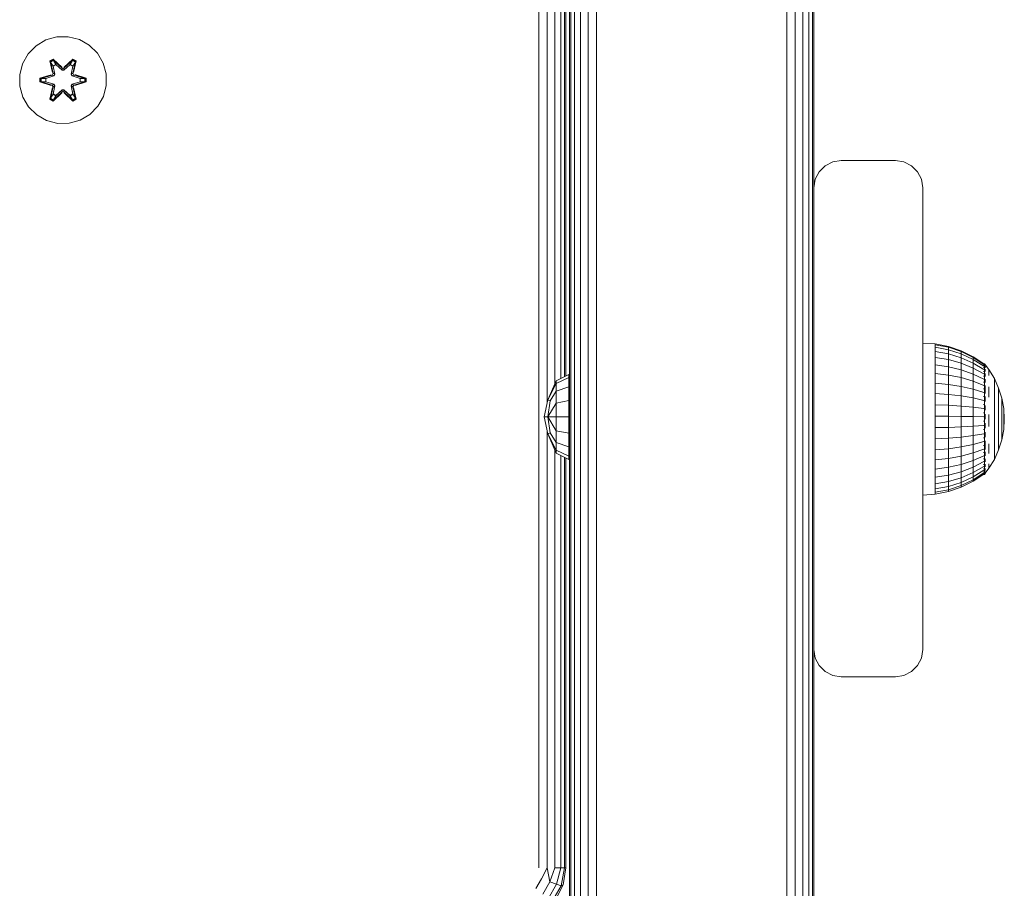
# Model space of a CAD drawing. Units: millimetres. Extents: x 2302 to 578302, y -1972 to 596964.
# Drawn here: x 5644 to 5825, y 3603 to 3763 of the extents above; entities that cross this region are included whole.
import ezdxf

# ---------------------------------------------------------------- set-up
doc = ezdxf.new("R2010")
doc.units = ezdxf.units.MM
doc.layers.add('Контур', color=7, linetype='Continuous', lineweight=15)

msp = doc.modelspace()

# ---------------------------------------------------------------- linework, layer by layer
at = {"layer": 'Контур'}
for p, q in [((5748.128, 4340.699), (5748.127, 3512.148)), ((5749.673, 4340.699), (5749.673, 3512.148)), ((5784.673, 4340.699), (5784.673, 3512.148)), ((5786.218, 4340.699), (5786.218, 3512.148)), ((5787.612, 4340.699), (5787.611, 3512.148)), ((5788.718, 4340.699), (5788.718, 3512.148)), ((5789.428, 4340.699), (5789.428, 3512.148)), ((5745.628, 4332.449), (5745.627, 3512.148)), ((5746.734, 4332.449), (5746.734, 3512.148)), ((5744.673, 4310.994), (5744.673, 3512.148)), ((5744.917, 4310.994), (5744.917, 3512.148)), ((5739.038, 3606.987), (5739.038, 4296.987)), ((5744.673, 3512.148), (5744.673, 3865.256)), ((5740.583, 3862.039), (5740.583, 3692.593)), ((5741.977, 3858.615), (5741.977, 3696.016)), ((5743.083, 3857.585), (5743.083, 3697.046)), ((5743.793, 3857.231), (5743.793, 3697.4)), ((5744.038, 3857.109), (5744.038, 3697.522)), ((5789.673, 3822.147), (5789.673, 3732.149)), ((5650.42, 3759.899), (5648.401, 3759.339)), ((5650.42, 3759.899), (5652.515, 3759.917)), ((5652.515, 3759.917), (5654.544, 3759.393)), ((5645.127, 3756.781), (5646.596, 3758.276)), ((5646.596, 3758.276), (5648.401, 3759.339)), ((5654.544, 3759.393), (5656.367, 3758.361)), ((5656.367, 3758.361), (5657.862, 3756.892)), ((5644.096, 3754.958), (5645.127, 3756.781)), ((5657.862, 3756.892), (5658.925, 3755.087)), ((5643.571, 3752.929), (5644.096, 3754.958)), ((5649.7, 3755.809), (5649.108, 3755.466)), ((5649.108, 3755.466), (5649.589, 3753.323)), ((5649.213, 3755.349), (5649.108, 3755.466)), ((5649.754, 3755.662), (5649.213, 3755.349)), ((5649.744, 3753.195), (5649.213, 3755.349)), ((5649.213, 3755.349), (5649.589, 3753.323)), ((5649.213, 3755.349), (5649.266, 3755.274)), ((5649.793, 3755.579), (5649.266, 3755.274)), ((5649.705, 3754.524), (5649.266, 3755.274)), ((5649.744, 3753.195), (5649.266, 3755.274)), ((5651.316, 3754.323), (5649.7, 3755.809)), ((5649.754, 3755.662), (5649.7, 3755.809)), ((5650.225, 3754.825), (5649.705, 3754.524)), ((5650.047, 3753.019), (5649.705, 3754.524)), ((5649.716, 3754.504), (5649.705, 3754.524)), ((5649.716, 3754.504), (5650.237, 3754.804)), ((5649.716, 3754.504), (5650.055, 3753.014)), ((5649.754, 3755.662), (5651.316, 3754.323)), ((5649.754, 3755.662), (5651.357, 3754.126)), ((5649.754, 3755.662), (5649.793, 3755.579)), ((5650.225, 3754.825), (5649.793, 3755.579)), ((5651.357, 3754.126), (5649.793, 3755.579)), ((5650.225, 3754.825), (5651.357, 3753.776)), ((5650.225, 3754.825), (5650.237, 3754.804)), ((5651.357, 3753.767), (5650.237, 3754.804)), ((5651.717, 3754.126), (5653.318, 3755.663)), ((5651.717, 3754.126), (5653.28, 3755.58)), ((5651.718, 3753.776), (5652.849, 3754.825)), ((5651.718, 3753.767), (5652.837, 3754.804)), ((5653.367, 3755.812), (5651.751, 3754.324)), ((5653.318, 3755.663), (5651.751, 3754.324)), ((5652.837, 3754.804), (5652.849, 3754.825)), ((5652.837, 3754.804), (5653.358, 3754.504)), ((5652.849, 3754.825), (5653.28, 3755.58)), ((5653.37, 3754.524), (5652.849, 3754.825)), ((5653.019, 3753.014), (5653.358, 3754.504)), ((5653.37, 3754.524), (5653.027, 3753.019)), ((5653.318, 3755.663), (5653.28, 3755.58)), ((5653.807, 3755.275), (5653.28, 3755.58)), ((5653.318, 3755.663), (5653.367, 3755.812)), ((5653.859, 3755.351), (5653.318, 3755.663)), ((5653.859, 3755.351), (5653.331, 3753.195)), ((5653.331, 3753.195), (5653.807, 3755.275)), ((5653.37, 3754.524), (5653.358, 3754.504)), ((5653.96, 3755.471), (5653.367, 3755.812)), ((5653.37, 3754.524), (5653.807, 3755.275)), ((5653.481, 3753.329), (5653.96, 3755.471)), ((5653.859, 3755.351), (5653.481, 3753.329)), ((5653.859, 3755.351), (5653.807, 3755.275)), ((5653.859, 3755.351), (5653.96, 3755.471)), ((5658.925, 3755.087), (5659.485, 3753.068)), ((5643.589, 3750.834), (5643.571, 3752.929)), ((5649.372, 3752.945), (5647.278, 3752.289)), ((5647.432, 3752.262), (5649.372, 3752.945)), ((5647.432, 3752.262), (5649.564, 3752.883)), ((5649.564, 3752.883), (5647.521, 3752.255)), ((5648.353, 3752.247), (5649.866, 3752.708)), ((5648.376, 3752.247), (5649.875, 3752.703)), ((5649.744, 3753.195), (5649.564, 3752.883)), ((5649.564, 3752.883), (5649.591, 3752.867)), ((5649.866, 3752.708), (5649.591, 3752.867)), ((5649.744, 3753.195), (5649.771, 3753.179)), ((5650.047, 3753.019), (5649.771, 3753.179)), ((5650.047, 3753.019), (5649.866, 3752.708)), ((5649.875, 3752.703), (5649.866, 3752.708)), ((5649.875, 3752.703), (5650.055, 3753.014)), ((5650.047, 3753.019), (5650.055, 3753.014)), ((5651.717, 3754.126), (5651.357, 3754.126)), ((5651.357, 3754.126), (5651.357, 3754.094)), ((5651.357, 3753.776), (5651.357, 3754.094)), ((5651.718, 3753.776), (5651.357, 3753.776)), ((5651.357, 3753.767), (5651.357, 3753.776)), ((5651.718, 3753.767), (5651.357, 3753.767)), ((5651.717, 3754.126), (5651.717, 3754.094)), ((5651.718, 3753.776), (5651.717, 3754.094)), ((5651.718, 3753.767), (5651.718, 3753.776)), ((5653.019, 3753.014), (5653.027, 3753.019)), ((5653.019, 3753.014), (5653.2, 3752.703)), ((5653.027, 3753.019), (5653.303, 3753.179)), ((5653.208, 3752.708), (5653.027, 3753.019)), ((5653.208, 3752.708), (5653.2, 3752.703)), ((5653.2, 3752.703), (5654.698, 3752.247)), ((5653.208, 3752.708), (5653.483, 3752.867)), ((5653.208, 3752.708), (5654.722, 3752.247)), ((5653.331, 3753.195), (5653.303, 3753.179)), ((5653.511, 3752.883), (5653.331, 3753.195)), ((5653.511, 3752.883), (5653.483, 3752.867)), ((5653.511, 3752.883), (5655.642, 3752.265)), ((5653.511, 3752.883), (5655.553, 3752.256)), ((5655.796, 3752.297), (5653.699, 3752.952)), ((5655.642, 3752.265), (5653.699, 3752.952)), ((5659.485, 3753.068), (5659.503, 3750.973)), ((5644.149, 3748.815), (5643.589, 3750.834)), ((5647.278, 3752.289), (5647.279, 3751.605)), ((5647.432, 3752.262), (5647.278, 3752.289)), ((5647.432, 3751.637), (5647.279, 3751.605)), ((5647.279, 3751.605), (5649.375, 3750.95)), ((5647.432, 3752.262), (5647.432, 3751.637)), ((5647.432, 3752.262), (5647.521, 3752.255)), ((5647.432, 3751.637), (5647.521, 3751.646)), ((5649.564, 3751.02), (5647.432, 3751.637)), ((5647.432, 3751.637), (5649.375, 3750.95)), ((5647.521, 3752.255), (5647.521, 3751.646)), ((5648.353, 3752.247), (5647.521, 3752.255)), ((5648.353, 3751.655), (5647.521, 3751.646)), ((5649.564, 3751.02), (5647.521, 3751.646)), ((5648.376, 3752.247), (5648.353, 3752.247)), ((5649.866, 3751.194), (5648.353, 3751.655)), ((5648.376, 3751.655), (5648.353, 3751.655)), ((5648.376, 3752.247), (5648.376, 3751.655)), ((5649.875, 3751.199), (5648.376, 3751.655)), ((5649.564, 3751.02), (5649.591, 3751.036)), ((5649.564, 3751.02), (5649.744, 3750.708)), ((5649.866, 3751.194), (5649.591, 3751.036)), ((5649.705, 3749.378), (5650.047, 3750.883)), ((5649.716, 3749.398), (5650.055, 3750.888)), ((5650.047, 3750.883), (5649.771, 3750.724)), ((5649.866, 3751.194), (5649.875, 3751.199)), ((5649.866, 3751.194), (5650.047, 3750.883)), ((5650.055, 3750.888), (5649.875, 3751.199)), ((5650.055, 3750.888), (5650.047, 3750.883)), ((5653.2, 3751.199), (5653.019, 3750.888)), ((5653.027, 3750.883), (5653.019, 3750.888)), ((5653.019, 3750.888), (5653.358, 3749.398)), ((5653.027, 3750.883), (5653.208, 3751.194)), ((5653.027, 3750.883), (5653.303, 3750.724)), ((5653.027, 3750.883), (5653.37, 3749.378)), ((5654.698, 3751.655), (5653.2, 3751.199)), ((5653.2, 3751.199), (5653.208, 3751.194)), ((5654.722, 3751.655), (5653.208, 3751.194)), ((5653.208, 3751.194), (5653.483, 3751.036)), ((5653.331, 3750.708), (5653.511, 3751.02)), ((5653.511, 3751.02), (5653.483, 3751.036)), ((5653.511, 3751.02), (5655.553, 3751.647)), ((5655.642, 3751.64), (5653.511, 3751.02)), ((5655.642, 3751.64), (5653.702, 3750.957)), ((5653.702, 3750.957), (5655.797, 3751.613)), ((5654.698, 3751.655), (5654.698, 3752.247)), ((5654.698, 3752.247), (5654.722, 3752.247)), ((5654.698, 3751.655), (5654.722, 3751.655)), ((5654.722, 3752.247), (5655.553, 3752.256)), ((5654.722, 3751.655), (5655.553, 3751.647)), ((5655.642, 3752.265), (5655.553, 3752.256)), ((5655.553, 3751.647), (5655.553, 3752.256)), ((5655.642, 3751.64), (5655.553, 3751.647)), ((5655.642, 3752.265), (5655.796, 3752.297)), ((5655.642, 3751.64), (5655.642, 3752.265)), ((5655.642, 3751.64), (5655.797, 3751.613)), ((5655.797, 3751.613), (5655.796, 3752.297)), ((5659.503, 3750.973), (5658.979, 3748.945)), ((5649.115, 3748.431), (5649.594, 3750.573)), ((5649.215, 3748.551), (5649.744, 3750.708)), ((5649.215, 3748.551), (5649.594, 3750.573)), ((5649.744, 3750.708), (5649.267, 3748.627)), ((5649.705, 3749.378), (5649.267, 3748.627)), ((5649.716, 3749.398), (5649.705, 3749.378)), ((5649.705, 3749.378), (5650.225, 3749.078)), ((5649.707, 3748.09), (5651.323, 3749.578)), ((5649.716, 3749.398), (5650.237, 3749.098)), ((5649.744, 3750.708), (5649.771, 3750.724)), ((5651.357, 3749.776), (5649.757, 3748.239)), ((5649.757, 3748.239), (5651.323, 3749.578)), ((5651.357, 3749.776), (5649.794, 3748.323)), ((5650.225, 3749.078), (5649.794, 3748.323)), ((5651.357, 3750.126), (5650.225, 3749.078)), ((5650.237, 3749.098), (5650.225, 3749.078)), ((5651.357, 3750.136), (5650.237, 3749.098)), ((5651.357, 3750.126), (5651.357, 3750.136)), ((5651.718, 3750.136), (5651.357, 3750.136)), ((5651.357, 3750.126), (5651.357, 3749.808)), ((5651.357, 3750.126), (5651.718, 3750.126)), ((5651.357, 3749.776), (5651.357, 3749.808)), ((5651.357, 3749.776), (5651.717, 3749.776)), ((5651.718, 3750.126), (5651.717, 3749.808)), ((5651.717, 3749.776), (5651.717, 3749.808)), ((5653.32, 3748.24), (5651.717, 3749.776)), ((5651.717, 3749.776), (5653.281, 3748.323)), ((5651.718, 3750.136), (5651.718, 3750.126)), ((5652.837, 3749.098), (5651.718, 3750.136)), ((5652.849, 3749.078), (5651.718, 3750.126)), ((5651.759, 3749.579), (5653.374, 3748.093)), ((5653.32, 3748.24), (5651.759, 3749.579)), ((5652.837, 3749.098), (5653.358, 3749.398)), ((5652.837, 3749.098), (5652.849, 3749.078)), ((5652.849, 3749.078), (5653.37, 3749.378)), ((5652.849, 3749.078), (5653.281, 3748.323)), ((5653.331, 3750.708), (5653.303, 3750.724)), ((5653.331, 3750.708), (5653.861, 3748.553)), ((5653.331, 3750.708), (5653.808, 3748.628)), ((5653.358, 3749.398), (5653.37, 3749.378)), ((5653.37, 3749.378), (5653.808, 3748.628)), ((5653.966, 3748.436), (5653.485, 3750.579)), ((5653.861, 3748.553), (5653.485, 3750.579)), ((5658.979, 3748.945), (5657.947, 3747.121)), ((5645.213, 3747.01), (5644.149, 3748.815)), ((5649.215, 3748.551), (5649.115, 3748.431)), ((5649.115, 3748.431), (5649.707, 3748.09)), ((5649.215, 3748.551), (5649.267, 3748.627)), ((5649.215, 3748.551), (5649.757, 3748.239)), ((5649.267, 3748.627), (5649.794, 3748.323)), ((5649.757, 3748.239), (5649.707, 3748.09)), ((5649.757, 3748.239), (5649.794, 3748.323)), ((5653.281, 3748.323), (5653.808, 3748.628)), ((5653.32, 3748.24), (5653.281, 3748.323)), ((5653.32, 3748.24), (5653.861, 3748.553)), ((5653.32, 3748.24), (5653.374, 3748.093)), ((5653.374, 3748.093), (5653.966, 3748.436)), ((5653.861, 3748.553), (5653.808, 3748.628)), ((5653.861, 3748.553), (5653.966, 3748.436)), ((5657.947, 3747.121), (5656.478, 3745.627)), ((5646.707, 3745.541), (5645.213, 3747.01)), ((5648.531, 3744.51), (5646.707, 3745.541)), ((5656.478, 3745.627), (5654.673, 3744.563)), ((5650.559, 3743.985), (5648.531, 3744.51)), ((5652.654, 3744.003), (5650.559, 3743.985)), ((5654.673, 3744.563), (5652.654, 3744.003)), ((5791.733, 3736.193), (5793.127, 3736.904)), ((5793.127, 3736.904), (5791.733, 3736.194)), ((5794.672, 3737.149), (5793.127, 3736.904)), ((5793.127, 3736.904), (5794.672, 3737.148)), ((5793.127, 3736.904), (5793.127, 3736.904)), ((5804.672, 3737.149), (5794.672, 3737.149)), ((5794.672, 3737.148), (5794.672, 3737.149)), ((5794.672, 3737.148), (5804.672, 3737.148)), ((5804.672, 3737.148), (5804.672, 3737.149)), ((5806.217, 3736.904), (5804.672, 3737.149)), ((5804.672, 3737.148), (5806.217, 3736.904)), ((5806.217, 3736.904), (5806.217, 3736.904)), ((5806.217, 3736.904), (5807.611, 3736.193)), ((5807.611, 3736.194), (5806.217, 3736.904)), ((5790.627, 3735.088), (5789.917, 3733.694)), ((5789.917, 3733.693), (5790.627, 3735.087)), ((5791.733, 3736.194), (5790.627, 3735.088)), ((5790.627, 3735.087), (5791.733, 3736.193)), ((5790.627, 3735.087), (5790.627, 3735.088)), ((5791.733, 3736.193), (5791.733, 3736.194)), ((5807.611, 3736.193), (5807.611, 3736.194)), ((5808.717, 3735.088), (5807.611, 3736.194)), ((5807.611, 3736.193), (5808.717, 3735.087)), ((5808.717, 3735.087), (5808.717, 3735.088)), ((5809.428, 3733.694), (5808.717, 3735.088)), ((5808.717, 3735.087), (5809.428, 3733.693)), ((5789.672, 3732.148), (5789.917, 3733.693)), ((5789.673, 3732.15), (5789.917, 3733.694)), ((5789.917, 3733.693), (5789.917, 3733.694)), ((5809.428, 3733.693), (5809.428, 3733.694)), ((5809.672, 3732.149), (5809.428, 3733.694)), ((5809.672, 3732.148), (5809.428, 3733.693)), ((5789.672, 3732.148), (5789.672, 3732.148)), ((5789.672, 3732.148), (5789.672, 3647.148)), ((5809.672, 3732.148), (5809.672, 3732.149)), ((5809.672, 3647.148), (5809.672, 3732.148)), ((5809.672, 3703.539), (5811.977, 3703.42)), ((5809.672, 3703.539), (5811.977, 3703.419)), ((5814.407, 3702.938), (5811.977, 3703.42)), ((5811.977, 3703.42), (5811.977, 3703.419)), ((5814.407, 3702.938), (5811.977, 3703.419)), ((5811.977, 3703.419), (5811.977, 3703.257)), ((5814.407, 3702.781), (5811.977, 3703.257)), ((5811.977, 3703.257), (5811.977, 3702.774)), ((5814.407, 3702.315), (5811.977, 3702.774)), ((5811.977, 3702.774), (5811.977, 3701.982)), ((5814.407, 3701.551), (5811.977, 3701.982)), ((5811.977, 3701.982), (5811.977, 3700.9)), ((5814.407, 3702.938), (5814.407, 3702.938)), ((5816.753, 3702.144), (5814.407, 3702.938)), ((5814.407, 3702.938), (5814.407, 3702.781)), ((5816.753, 3702.144), (5814.407, 3702.938)), ((5814.407, 3702.781), (5814.407, 3702.315)), ((5816.753, 3701.997), (5814.407, 3702.781)), ((5814.407, 3702.315), (5814.407, 3701.551)), ((5816.753, 3701.559), (5814.407, 3702.315)), ((5816.753, 3702.144), (5816.753, 3702.144)), ((5818.976, 3701.052), (5816.753, 3702.144)), ((5816.753, 3702.144), (5816.753, 3701.997)), ((5818.976, 3701.052), (5816.753, 3702.144)), ((5816.753, 3701.997), (5816.753, 3701.559)), ((5818.976, 3700.918), (5816.753, 3701.997)), ((5811.977, 3700.9), (5814.407, 3700.506)), ((5811.977, 3699.551), (5811.977, 3700.9)), ((5814.407, 3701.551), (5814.407, 3700.506)), ((5816.753, 3700.84), (5814.407, 3701.551)), ((5814.407, 3699.205), (5814.407, 3700.506)), ((5814.407, 3700.506), (5816.753, 3699.857)), ((5816.753, 3701.559), (5816.753, 3700.84)), ((5818.976, 3700.518), (5816.753, 3701.559)), ((5816.753, 3700.84), (5816.753, 3699.857)), ((5818.976, 3699.861), (5816.753, 3700.84)), ((5818.976, 3701.052), (5818.976, 3701.052)), ((5820.933, 3699.75), (5818.976, 3701.052)), ((5818.976, 3701.052), (5818.976, 3700.918)), ((5820.933, 3699.75), (5818.976, 3701.052)), ((5818.976, 3700.918), (5818.976, 3700.518)), ((5820.933, 3699.631), (5818.976, 3700.918)), ((5818.976, 3700.518), (5818.976, 3699.861)), ((5820.933, 3699.276), (5818.976, 3700.518)), ((5814.407, 3699.205), (5811.977, 3699.551)), ((5811.977, 3699.551), (5811.977, 3697.97)), ((5814.407, 3699.205), (5814.407, 3697.678)), ((5816.753, 3698.633), (5814.407, 3699.205)), ((5816.753, 3698.633), (5816.753, 3699.857)), ((5816.753, 3699.857), (5818.976, 3698.963)), ((5816.753, 3698.633), (5816.753, 3697.197)), ((5818.976, 3697.846), (5816.753, 3698.633)), ((5818.976, 3699.861), (5818.976, 3698.963)), ((5820.933, 3698.694), (5818.976, 3699.861)), ((5818.976, 3697.846), (5818.976, 3698.963)), ((5820.933, 3697.898), (5818.976, 3698.963)), ((5821.006, 3699.75), (5820.843, 3699.75)), ((5821.006, 3699.512), (5820.843, 3699.512)), ((5821.006, 3699.041), (5820.843, 3699.041)), ((5821.006, 3698.348), (5820.843, 3698.348)), ((5821.006, 3699.75), (5820.933, 3699.75)), ((5821.006, 3699.75), (5821.006, 3699.75)), ((5821.006, 3699.75), (5821.846, 3698.669)), ((5821.006, 3699.512), (5821.006, 3699.75)), ((5821.006, 3699.75), (5821.846, 3698.669)), ((5821.006, 3699.041), (5821.006, 3699.512)), ((5821.006, 3698.348), (5821.006, 3699.041)), ((5821.006, 3697.449), (5821.006, 3698.348)), ((5821.168, 3698.59), (5821.092, 3698.614)), ((5821.168, 3699.22), (5821.095, 3699.214)), ((5821.168, 3699.54), (5821.114, 3699.549)), ((5821.168, 3698.59), (5821.141, 3698.722)), ((5821.168, 3699.22), (5821.143, 3699.287)), ((5821.168, 3699.54), (5821.146, 3699.564)), ((5821.168, 3699.54), (5821.168, 3699.404)), ((5821.168, 3699.27), (5821.168, 3699.22)), ((5821.168, 3699.22), (5821.168, 3698.982)), ((5821.168, 3698.728), (5821.168, 3698.59)), ((5821.168, 3698.59), (5821.168, 3698.331)), ((5821.846, 3698.669), (5822.846, 3697.016)), ((5821.846, 3698.669), (5822.846, 3697.016)), ((5821.846, 3698.395), (5821.846, 3698.6)), ((5821.846, 3698.395), (5821.846, 3698.055)), ((5742.25, 3696.63), (5740.688, 3693.117)), ((5742.25, 3696.63), (5740.688, 3693.117)), ((5744.574, 3697.79), (5742.25, 3696.63)), ((5744.574, 3697.79), (5742.25, 3696.63)), ((5744.574, 3697.194), (5742.25, 3696.123)), ((5742.25, 3696.63), (5742.25, 3696.63)), ((5742.25, 3696.63), (5742.25, 3696.123)), ((5744.574, 3697.79), (5744.574, 3697.79)), ((5744.574, 3697.79), (5744.574, 3697.194)), ((5744.574, 3697.194), (5744.574, 3695.5)), ((5814.407, 3697.678), (5811.977, 3697.97)), ((5811.977, 3697.97), (5811.977, 3696.191)), ((5814.407, 3697.678), (5814.407, 3695.961)), ((5816.753, 3697.197), (5814.407, 3697.678)), ((5816.753, 3697.197), (5816.753, 3695.582)), ((5818.976, 3696.535), (5816.753, 3697.197)), ((5818.976, 3697.846), (5818.976, 3696.535)), ((5820.933, 3696.908), (5818.976, 3697.846)), ((5818.976, 3696.535), (5818.976, 3695.061)), ((5820.933, 3695.745), (5818.976, 3696.535)), ((5821.006, 3697.449), (5820.843, 3697.449)), ((5821.006, 3696.366), (5821.006, 3697.449)), ((5821.168, 3697.67), (5821.093, 3697.77)), ((5821.168, 3696.491), (5821.099, 3696.686)), ((5821.168, 3697.67), (5821.142, 3697.502)), ((5821.168, 3696.491), (5821.145, 3696.351)), ((5821.168, 3697.934), (5821.168, 3697.67)), ((5821.168, 3697.67), (5821.168, 3697.43)), ((5821.168, 3696.919), (5821.168, 3696.491)), ((5821.168, 3696.491), (5821.168, 3696.284)), ((5821.846, 3697.588), (5821.846, 3698.055)), ((5822.846, 3697.016), (5823.639, 3695.254)), ((5822.846, 3697.016), (5822.846, 3697.016)), ((5822.846, 3697.016), (5823.639, 3695.254)), ((5822.846, 3697.016), (5822.846, 3696.959)), ((5822.846, 3696.959), (5822.846, 3696.791)), ((5822.846, 3696.514), (5822.846, 3696.791)), ((5822.846, 3696.131), (5822.846, 3696.514)), ((5742.25, 3696.123), (5740.688, 3693.117)), ((5741.135, 3692.933), (5742.25, 3694.68)), ((5742.25, 3696.123), (5742.25, 3694.68)), ((5744.574, 3695.5), (5742.25, 3694.68)), ((5742.25, 3692.52), (5742.25, 3694.68)), ((5744.574, 3695.5), (5744.574, 3692.964)), ((5814.407, 3695.961), (5811.977, 3696.191)), ((5811.977, 3696.191), (5811.977, 3694.258)), ((5814.407, 3695.961), (5814.407, 3694.095)), ((5816.753, 3695.582), (5814.407, 3695.961)), ((5816.753, 3695.582), (5816.753, 3693.827)), ((5818.976, 3695.061), (5816.753, 3695.582)), ((5818.976, 3695.061), (5818.976, 3693.458)), ((5820.933, 3694.439), (5818.976, 3695.061)), ((5821.006, 3696.366), (5820.843, 3696.366)), ((5821.006, 3695.124), (5820.843, 3695.124)), ((5821.006, 3695.124), (5821.006, 3696.366)), ((5821.006, 3693.753), (5821.006, 3695.124)), ((5821.168, 3695.089), (5821.115, 3695.343)), ((5821.168, 3695.089), (5821.143, 3694.955)), ((5821.168, 3695.772), (5821.168, 3695.089)), ((5821.168, 3695.089), (5821.168, 3694.269)), ((5821.846, 3695.493), (5821.846, 3694.601)), ((5821.846, 3693.631), (5821.846, 3694.601)), ((5822.846, 3695.649), (5822.846, 3696.131)), ((5822.846, 3695.075), (5822.846, 3695.649)), ((5822.846, 3695.075), (5822.846, 3694.418)), ((5823.639, 3695.254), (5824.214, 3693.409)), ((5823.639, 3695.254), (5823.639, 3695.254)), ((5823.639, 3695.254), (5824.214, 3693.409)), ((5823.639, 3695.254), (5823.639, 3695.211)), ((5823.639, 3695.211), (5823.639, 3695.082)), ((5823.639, 3694.871), (5823.639, 3695.082)), ((5823.639, 3694.579), (5823.639, 3694.871)), ((5740.06, 3689.972), (5740.688, 3693.117)), ((5740.06, 3689.972), (5740.688, 3693.117)), ((5740.689, 3693.119), (5740.688, 3693.117)), ((5740.688, 3693.117), (5740.688, 3693.117)), ((5741.135, 3692.933), (5740.688, 3693.117)), ((5740.688, 3689.972), (5741.135, 3692.933)), ((5744.574, 3692.964), (5742.25, 3692.52)), ((5744.574, 3689.972), (5744.574, 3692.964)), ((5814.407, 3694.095), (5811.977, 3694.258)), ((5811.977, 3694.258), (5811.977, 3692.215)), ((5814.407, 3694.095), (5814.407, 3692.123)), ((5816.753, 3693.827), (5814.407, 3694.095)), ((5816.753, 3693.827), (5816.753, 3691.972)), ((5818.976, 3693.458), (5816.753, 3693.827)), ((5818.976, 3693.458), (5818.976, 3691.764)), ((5820.933, 3693.018), (5818.976, 3693.458)), ((5821.006, 3693.753), (5820.843, 3693.753)), ((5821.006, 3692.283), (5821.006, 3693.753)), ((5821.168, 3693.51), (5821.111, 3693.282)), ((5821.168, 3693.51), (5821.147, 3693.66)), ((5821.168, 3693.703), (5821.168, 3693.51)), ((5821.168, 3693.51), (5821.168, 3692.828)), ((5822.846, 3693.687), (5822.846, 3694.418)), ((5822.846, 3692.894), (5822.846, 3693.687)), ((5822.846, 3692.051), (5822.846, 3692.894)), ((5823.639, 3694.211), (5823.639, 3694.579)), ((5823.639, 3693.773), (5823.639, 3694.211)), ((5823.639, 3693.773), (5823.639, 3693.271)), ((5823.639, 3692.714), (5823.639, 3693.271)), ((5824.214, 3693.409), (5824.214, 3693.409)), ((5824.214, 3693.409), (5824.562, 3691.509)), ((5824.214, 3693.409), (5824.214, 3693.38)), ((5824.214, 3693.409), (5824.562, 3691.509)), ((5824.214, 3693.38), (5824.214, 3693.293)), ((5824.214, 3693.15), (5824.214, 3693.293)), ((5824.214, 3692.953), (5824.214, 3693.15)), ((5824.214, 3692.705), (5824.214, 3692.953)), ((5740.688, 3689.972), (5742.25, 3692.52)), ((5742.25, 3689.972), (5742.25, 3692.52)), ((5814.407, 3692.123), (5811.977, 3692.215)), ((5811.977, 3692.215), (5811.977, 3690.11)), ((5814.407, 3692.123), (5814.407, 3690.092)), ((5816.753, 3691.972), (5814.407, 3692.123)), ((5816.753, 3691.972), (5816.753, 3690.061)), ((5818.976, 3691.764), (5816.753, 3691.972)), ((5818.976, 3691.764), (5818.976, 3690.019)), ((5820.933, 3691.516), (5818.976, 3691.764)), ((5821.006, 3692.283), (5820.843, 3692.283)), ((5821.006, 3690.75), (5821.006, 3692.283)), ((5821.168, 3691.805), (5821.096, 3691.637)), ((5821.168, 3691.805), (5821.144, 3692.033)), ((5821.168, 3692.074), (5821.168, 3691.805)), ((5821.168, 3691.805), (5821.168, 3691.205)), ((5822.846, 3691.171), (5822.846, 3692.051)), ((5822.846, 3691.171), (5822.846, 3690.266)), ((5823.639, 3692.109), (5823.639, 3692.714)), ((5823.639, 3691.466), (5823.639, 3692.109)), ((5823.639, 3690.794), (5823.639, 3691.466)), ((5824.214, 3692.41), (5824.214, 3692.705)), ((5824.214, 3692.41), (5824.214, 3692.071)), ((5824.214, 3691.695), (5824.214, 3692.071)), ((5824.214, 3691.287), (5824.214, 3691.695)), ((5824.214, 3690.853), (5824.214, 3691.287)), ((5824.562, 3691.509), (5824.562, 3691.509)), ((5824.678, 3689.58), (5824.562, 3691.509)), ((5824.562, 3691.509), (5824.562, 3691.494)), ((5824.678, 3689.58), (5824.562, 3691.509)), ((5824.562, 3691.494), (5824.562, 3691.45)), ((5824.562, 3691.378), (5824.562, 3691.45)), ((5824.562, 3691.279), (5824.562, 3691.378)), ((5824.562, 3691.154), (5824.562, 3691.279)), ((5824.562, 3691.005), (5824.562, 3691.154)), ((5824.562, 3691.005), (5824.562, 3690.835)), ((5740.06, 3689.972), (5740.06, 3689.972)), ((5740.06, 3689.972), (5740.06, 3689.972)), ((5740.688, 3689.972), (5740.06, 3689.972)), ((5740.688, 3686.827), (5740.06, 3689.972)), ((5742.25, 3689.972), (5740.688, 3689.972)), ((5741.135, 3687.011), (5740.688, 3689.972)), ((5742.25, 3687.424), (5740.688, 3689.972)), ((5742.25, 3687.424), (5742.25, 3689.972)), ((5744.574, 3689.972), (5742.25, 3689.972)), ((5744.574, 3689.972), (5744.574, 3686.981)), ((5814.407, 3690.092), (5811.977, 3690.11)), ((5811.977, 3690.11), (5811.977, 3687.993)), ((5814.407, 3690.092), (5814.407, 3688.048)), ((5816.753, 3690.061), (5814.407, 3690.092)), ((5816.753, 3690.061), (5816.753, 3688.139)), ((5818.976, 3690.019), (5816.753, 3690.061)), ((5818.976, 3690.019), (5818.976, 3688.264)), ((5820.933, 3689.97), (5818.976, 3690.019)), ((5821.006, 3690.75), (5820.843, 3690.75)), ((5821.006, 3689.189), (5820.843, 3689.189)), ((5821.006, 3689.189), (5821.006, 3690.75)), ((5821.006, 3687.638), (5821.006, 3689.189)), ((5821.168, 3690.029), (5821.09, 3689.991)), ((5821.168, 3690.029), (5821.14, 3690.357)), ((5821.168, 3690.458), (5821.168, 3690.029)), ((5821.168, 3690.029), (5821.168, 3689.528)), ((5821.846, 3690.419), (5821.846, 3689.3)), ((5821.846, 3688.186), (5821.846, 3689.3)), ((5822.846, 3689.351), (5822.846, 3690.266)), ((5822.846, 3688.44), (5822.846, 3689.351)), ((5823.639, 3690.794), (5823.639, 3690.103)), ((5823.639, 3689.405), (5823.639, 3690.103)), ((5823.639, 3688.71), (5823.639, 3689.405)), ((5824.214, 3690.399), (5824.214, 3690.853)), ((5824.214, 3690.399), (5824.214, 3689.933)), ((5824.214, 3689.462), (5824.214, 3689.933)), ((5824.214, 3688.993), (5824.214, 3689.462)), ((5824.562, 3690.645), (5824.562, 3690.835)), ((5824.562, 3690.44), (5824.562, 3690.645)), ((5824.562, 3690.221), (5824.562, 3690.44)), ((5824.562, 3689.993), (5824.562, 3690.221)), ((5824.562, 3689.993), (5824.562, 3689.758)), ((5824.562, 3689.521), (5824.562, 3689.758)), ((5824.678, 3689.58), (5824.562, 3687.655)), ((5824.562, 3689.284), (5824.562, 3689.521)), ((5824.562, 3689.052), (5824.562, 3689.284)), ((5824.678, 3689.58), (5824.678, 3689.58)), ((5740.583, 3687.352), (5740.583, 3606.987)), ((5742.25, 3687.424), (5742.25, 3685.264)), ((5744.574, 3686.981), (5742.25, 3687.424)), ((5811.977, 3687.993), (5814.407, 3688.048)), ((5811.977, 3685.913), (5811.977, 3687.993)), ((5814.407, 3688.048), (5816.753, 3688.139)), ((5814.407, 3686.04), (5814.407, 3688.048)), ((5816.753, 3688.139), (5818.976, 3688.264)), ((5816.753, 3686.251), (5816.753, 3688.139)), ((5820.933, 3688.414), (5818.976, 3688.264)), ((5818.976, 3686.54), (5818.976, 3688.264)), ((5821.006, 3687.638), (5820.843, 3687.638)), ((5821.006, 3686.132), (5821.006, 3687.638)), ((5821.168, 3688.238), (5821.092, 3688.345)), ((5821.168, 3688.238), (5821.141, 3687.957)), ((5821.168, 3688.791), (5821.168, 3688.238)), ((5821.168, 3688.238), (5821.168, 3687.891)), ((5822.846, 3687.545), (5822.846, 3688.44)), ((5822.846, 3686.682), (5822.846, 3687.545)), ((5823.639, 3688.027), (5823.639, 3688.71)), ((5823.639, 3687.368), (5823.639, 3688.027)), ((5823.639, 3687.368), (5823.639, 3686.743)), ((5824.214, 3688.532), (5824.214, 3688.993)), ((5824.214, 3688.087), (5824.214, 3688.532)), ((5824.214, 3688.087), (5824.214, 3687.665)), ((5824.214, 3687.273), (5824.214, 3687.665)), ((5824.214, 3685.758), (5824.562, 3687.655)), ((5824.562, 3688.828), (5824.562, 3689.052)), ((5824.562, 3688.828), (5824.562, 3688.616)), ((5824.562, 3688.418), (5824.562, 3688.616)), ((5824.562, 3688.238), (5824.562, 3688.418)), ((5824.562, 3688.077), (5824.562, 3688.238)), ((5824.562, 3687.94), (5824.562, 3688.077)), ((5824.562, 3687.94), (5824.562, 3687.828)), ((5824.562, 3687.742), (5824.562, 3687.828)), ((5824.562, 3687.684), (5824.562, 3687.742)), ((5824.562, 3687.655), (5824.562, 3687.684)), ((5741.135, 3687.011), (5740.688, 3686.827)), ((5742.25, 3683.314), (5740.688, 3686.827)), ((5742.25, 3683.821), (5740.688, 3686.827)), ((5742.25, 3685.264), (5741.135, 3687.011)), ((5744.574, 3686.981), (5744.574, 3684.445)), ((5814.407, 3686.04), (5811.977, 3685.913)), ((5811.977, 3685.913), (5811.977, 3683.919)), ((5816.753, 3686.251), (5814.407, 3686.04)), ((5814.407, 3686.04), (5814.407, 3684.116)), ((5818.976, 3686.54), (5816.753, 3686.251)), ((5816.753, 3686.251), (5816.753, 3684.44)), ((5820.933, 3686.885), (5818.976, 3686.54)), ((5818.976, 3686.54), (5818.976, 3684.887)), ((5821.006, 3686.132), (5820.843, 3686.132)), ((5821.006, 3684.707), (5821.006, 3686.132)), ((5821.168, 3686.49), (5821.102, 3686.702)), ((5821.168, 3686.49), (5821.147, 3686.318)), ((5821.168, 3687.134), (5821.168, 3686.49)), ((5821.168, 3686.49), (5821.168, 3686.267)), ((5821.168, 3685.559), (5821.168, 3684.841)), ((5822.846, 3686.682), (5822.846, 3685.862)), ((5822.846, 3685.099), (5822.846, 3685.862)), ((5823.639, 3686.161), (5823.639, 3686.743)), ((5823.639, 3685.63), (5823.639, 3686.161)), ((5823.639, 3683.917), (5824.214, 3685.758)), ((5823.639, 3685.16), (5823.639, 3685.63)), ((5824.214, 3686.915), (5824.214, 3687.273)), ((5824.214, 3686.597), (5824.214, 3686.915)), ((5824.214, 3686.325), (5824.214, 3686.597)), ((5824.214, 3686.325), (5824.214, 3686.102)), ((5824.214, 3685.931), (5824.214, 3686.102)), ((5824.214, 3685.816), (5824.214, 3685.931)), ((5824.214, 3685.758), (5824.214, 3685.816)), ((5741.977, 3683.929), (5741.977, 3606.987)), ((5742.25, 3685.264), (5742.25, 3683.821)), ((5744.574, 3684.445), (5742.25, 3685.264)), ((5742.25, 3683.314), (5742.25, 3683.821)), ((5744.574, 3682.75), (5742.25, 3683.821)), ((5744.574, 3684.445), (5744.574, 3682.75)), ((5814.407, 3684.116), (5811.977, 3683.919)), ((5811.977, 3683.919), (5811.977, 3682.057)), ((5816.753, 3684.44), (5814.407, 3684.116)), ((5814.407, 3684.116), (5814.407, 3682.319)), ((5818.976, 3684.887), (5816.753, 3684.44)), ((5816.753, 3684.44), (5816.753, 3682.751)), ((5820.933, 3685.42), (5818.976, 3684.887)), ((5818.976, 3684.887), (5818.976, 3683.344)), ((5820.933, 3684.052), (5818.976, 3683.344)), ((5821.006, 3684.707), (5820.843, 3684.707)), ((5821.006, 3683.397), (5821.006, 3684.707)), ((5821.168, 3684.841), (5821.126, 3685.042)), ((5821.168, 3684.841), (5821.137, 3684.658)), ((5821.168, 3684.841), (5821.168, 3683.996)), ((5821.846, 3685.035), (5821.846, 3684.103)), ((5821.846, 3683.253), (5821.846, 3684.103)), ((5822.846, 3684.404), (5822.846, 3685.099)), ((5822.846, 3683.787), (5822.846, 3684.404)), ((5822.846, 3682.159), (5823.639, 3683.917)), ((5822.846, 3683.258), (5822.846, 3683.787)), ((5823.639, 3684.756), (5823.639, 3685.16)), ((5823.639, 3684.756), (5823.639, 3684.426)), ((5823.639, 3684.173), (5823.639, 3684.426)), ((5823.639, 3684.003), (5823.639, 3684.173)), ((5823.639, 3683.917), (5823.639, 3684.003)), ((5744.574, 3682.155), (5742.25, 3683.314)), ((5743.083, 3682.899), (5743.083, 3606.987)), ((5743.793, 3682.545), (5743.793, 3606.987)), ((5744.038, 3682.422), (5744.038, 3606.987)), ((5744.574, 3682.75), (5744.574, 3682.155)), ((5814.407, 3682.319), (5811.977, 3682.057)), ((5811.977, 3682.057), (5811.977, 3680.372)), ((5816.753, 3682.751), (5814.407, 3682.319)), ((5814.407, 3682.319), (5814.407, 3680.693)), ((5818.976, 3683.344), (5816.753, 3682.751)), ((5816.753, 3682.751), (5816.753, 3681.221)), ((5818.976, 3681.947), (5816.753, 3681.221)), ((5818.976, 3683.344), (5818.976, 3681.947)), ((5820.933, 3682.814), (5818.976, 3681.947)), ((5818.976, 3681.947), (5818.976, 3680.729)), ((5821.006, 3683.397), (5820.843, 3683.397)), ((5821.006, 3682.231), (5820.843, 3682.231)), ((5821.006, 3682.231), (5821.006, 3683.397)), ((5821.006, 3681.237), (5821.006, 3682.231)), ((5821.168, 3682.049), (5821.096, 3681.903)), ((5821.168, 3683.345), (5821.105, 3683.109)), ((5821.168, 3682.049), (5821.143, 3682.208)), ((5821.168, 3683.345), (5821.147, 3683.469)), ((5821.168, 3683.518), (5821.168, 3683.345)), ((5821.168, 3683.345), (5821.168, 3682.809)), ((5821.168, 3682.266), (5821.168, 3682.049)), ((5821.168, 3682.049), (5821.168, 3681.709)), ((5821.846, 3680.508), (5822.846, 3682.159)), ((5822.846, 3683.258), (5822.846, 3682.825)), ((5822.846, 3682.494), (5822.846, 3682.825)), ((5822.846, 3682.271), (5822.846, 3682.494)), ((5822.846, 3682.159), (5822.846, 3682.271)), ((5814.407, 3680.693), (5811.977, 3680.372)), ((5811.977, 3680.372), (5811.977, 3678.903)), ((5816.753, 3681.221), (5814.407, 3680.693)), ((5814.407, 3680.693), (5814.407, 3679.275)), ((5816.753, 3681.221), (5816.753, 3679.887)), ((5818.976, 3680.729), (5816.753, 3679.887)), ((5820.933, 3681.734), (5818.976, 3680.729)), ((5820.933, 3680.838), (5818.976, 3679.719)), ((5818.976, 3680.729), (5818.976, 3679.719)), ((5820.933, 3680.147), (5818.976, 3678.94)), ((5821.006, 3681.237), (5820.843, 3681.237)), ((5821.006, 3680.439), (5820.843, 3680.439)), ((5821.006, 3680.439), (5821.006, 3681.237)), ((5821.006, 3679.855), (5821.006, 3680.439)), ((5821.168, 3680.996), (5821.092, 3680.938)), ((5821.168, 3680.218), (5821.092, 3680.214)), ((5821.168, 3680.996), (5821.141, 3681.165)), ((5821.168, 3680.218), (5821.141, 3680.119)), ((5821.168, 3681.249), (5821.168, 3680.996)), ((5821.168, 3680.996), (5821.168, 3680.799)), ((5821.168, 3679.599), (5821.846, 3680.508)), ((5821.168, 3680.472), (5821.168, 3680.218)), ((5821.168, 3680.218), (5821.168, 3680.126)), ((5821.846, 3681.323), (5821.846, 3680.919)), ((5821.846, 3680.646), (5821.846, 3680.919)), ((5814.407, 3679.275), (5811.977, 3678.903)), ((5811.977, 3678.903), (5811.977, 3677.684)), ((5816.753, 3679.887), (5814.407, 3679.275)), ((5814.407, 3679.275), (5814.407, 3678.098)), ((5816.753, 3678.78), (5814.407, 3678.098)), ((5816.753, 3679.887), (5816.753, 3678.78)), ((5818.976, 3679.719), (5816.753, 3678.78)), ((5816.753, 3677.927), (5818.976, 3678.94)), ((5816.753, 3678.78), (5816.753, 3677.927)), ((5818.976, 3678.41), (5816.753, 3677.346)), ((5818.976, 3679.719), (5818.976, 3678.94)), ((5820.933, 3679.678), (5818.976, 3678.41)), ((5818.976, 3678.142), (5820.934, 3679.44)), ((5818.976, 3678.41), (5818.976, 3678.94)), ((5818.976, 3678.142), (5818.976, 3678.41)), ((5821.006, 3679.855), (5820.843, 3679.855)), ((5821.006, 3679.5), (5820.843, 3679.5)), ((5821.006, 3679.38), (5820.843, 3679.38)), ((5821.006, 3679.5), (5821.006, 3679.855)), ((5821.006, 3679.38), (5821.145, 3679.567)), ((5821.006, 3679.38), (5821.006, 3679.5)), ((5821.168, 3679.741), (5821.102, 3679.743)), ((5821.168, 3679.58), (5821.133, 3679.561)), ((5821.168, 3679.741), (5821.147, 3679.703)), ((5821.168, 3679.933), (5821.168, 3679.741)), ((5821.168, 3679.722), (5821.168, 3679.741)), ((5821.168, 3679.58), (5821.168, 3679.65)), ((5814.407, 3678.098), (5811.977, 3677.684)), ((5811.977, 3677.684), (5811.977, 3676.744)), ((5811.977, 3676.744), (5814.407, 3677.191)), ((5811.977, 3676.105), (5811.977, 3676.744)), ((5814.407, 3676.574), (5811.977, 3676.105)), ((5814.407, 3678.098), (5814.407, 3677.191)), ((5814.407, 3677.191), (5816.753, 3677.927)), ((5816.753, 3677.346), (5814.407, 3676.574)), ((5814.407, 3676.574), (5814.407, 3677.191)), ((5814.407, 3676.262), (5816.753, 3677.053)), ((5814.407, 3676.262), (5814.407, 3676.574)), ((5816.753, 3677.053), (5818.976, 3678.142)), ((5816.753, 3677.346), (5816.753, 3677.927)), ((5816.753, 3677.053), (5816.753, 3677.346)), ((5809.672, 3675.58), (5811.977, 3675.781)), ((5811.977, 3675.781), (5814.407, 3676.262)), ((5811.977, 3675.781), (5811.977, 3676.105)), ((5789.672, 3647.148), (5789.917, 3645.603)), ((5789.673, 3647.147), (5789.673, 3512.148)), ((5809.672, 3647.148), (5809.428, 3645.603)), ((5790.627, 3644.209), (5789.917, 3645.603)), ((5791.733, 3643.103), (5790.627, 3644.209)), ((5808.717, 3644.209), (5807.611, 3643.103)), ((5809.428, 3645.603), (5808.717, 3644.209)), ((5793.127, 3642.393), (5791.733, 3643.103)), ((5794.672, 3642.148), (5793.127, 3642.393)), ((5794.672, 3642.148), (5804.672, 3642.148)), ((5806.217, 3642.393), (5804.672, 3642.148)), ((5807.611, 3643.103), (5806.217, 3642.393)), ((5740.583, 3606.987), (5739.552, 3604.98)), ((5740.583, 3606.987), (5741.086, 3604.422)), ((5741.977, 3606.987), (5741.086, 3604.422)), ((5741.977, 3606.987), (5743.083, 3606.987)), ((5743.083, 3606.987), (5742.336, 3603.967)), ((5743.083, 3606.987), (5743.793, 3606.987)), ((5743.793, 3606.987), (5743.152, 3603.67)), ((5744.038, 3606.987), (5743.549, 3603.897)), ((5744.038, 3606.987), (5743.793, 3606.987)), ((5738.533, 3603.215), (5739.552, 3604.98)), ((5739.783, 3602.167), (5741.086, 3604.422)), ((5742.336, 3603.967), (5741.086, 3604.422)), ((5740.802, 3601.311), (5742.336, 3603.967)), ((5741.467, 3600.753), (5743.152, 3603.67)), ((5743.549, 3603.897), (5742.128, 3601.11)), ((5743.152, 3603.67), (5742.336, 3603.967)), ((5743.549, 3603.897), (5743.152, 3603.67))]:
    msp.add_line(p, q, dxfattribs=at)

doc.saveas('drawing.dxf')
